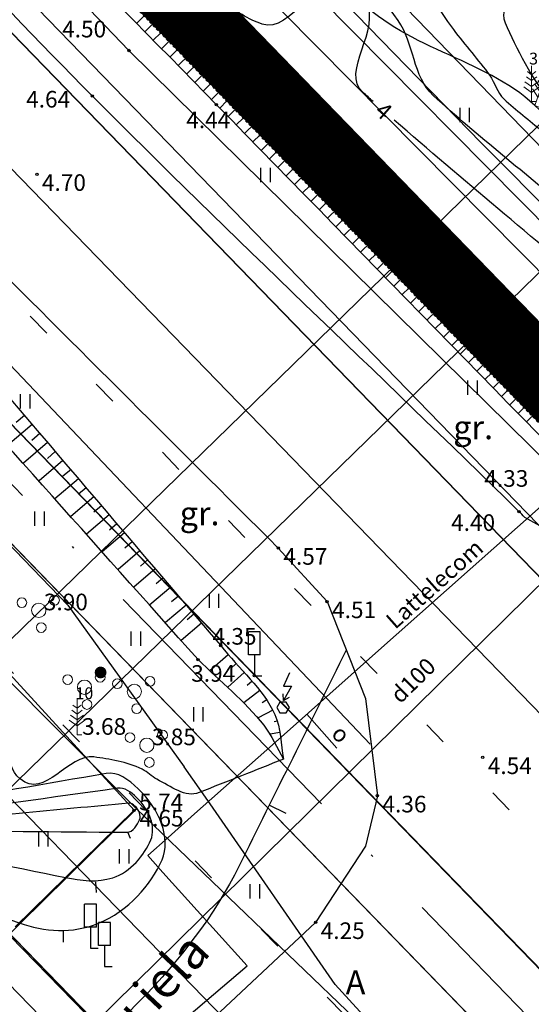
# Model space of a CAD drawing. Units: metres. Extents: x 519977 to 521018, y 314985 to 316015.
# Drawn here: x 520177 to 520199, y 315036 to 315078 of the extents above; entities that cross this region are included whole.
import ezdxf
from ezdxf.enums import TextEntityAlignment as Align

# ---------------------------------------------------------------- set-up
doc = ezdxf.new("R2010")
doc.units = ezdxf.units.M
doc.header["$MEASUREMENT"] = 0
for name, pattern in [('ACAD_ISO10W100', [18, 12, -3, 0, -3]), ('HIDDEN', [0.375, 0.25, -0.125]), ('ZIME922_926', [4, 1, -3])]:
    doc.linetypes.add(name, pattern=pattern)
for name, color, linetype in [('24', 7, 'CONTINUOUS'), ('augstumi', 7, 'CONTINUOUS'), ('celazim', 7, 'CONTINUOUS'), ('celi', 7, 'CONTINUOUS'), ('elektro_virsz', 7, 'CONTINUOUS'), ('Hac', 134, 'CONTINUOUS'), ('ielu_nos', 7, 'CONTINUOUS'), ('kom_viet_virsz', 7, 'CONTINUOUS'), ('nogazes', 7, 'CONTINUOUS'), ('reljefs', 7, 'CONTINUOUS'), ('SHOULDER', 7, 'NOG01'), ('stabi', 7, 'CONTINUOUS'), ('tel_kab', 7, 'CONTINUOUS'), ('tel_kan', 7, 'CONTINUOUS'), ('ter_kontur', 7, 'CONTINUOUS'), ('ter_simb', 7, 'CONTINUOUS'), ('Tilti', 1, 'CONTINUOUS'), ('uv', 7, 'CONTINUOUS'), ('zogi', 7, 'CONTINUOUS')]:
    doc.layers.add(name, color=color, linetype=linetype)
for name, color, linetype, lineweight in [('Ass', 1, 'ACAD_ISO10W100', 30), ('EOP', 7, 'CONTINUOUS', 13), ('EOP_josla', 7, 'ZIME922_926', 13), ('koki', 7, 'CONTINUOUS', 13), ('prettroksnu siena', 1, 'CONTINUOUS', 13), ('ROW', 5, 'HIDDEN', 13)]:
    doc.layers.add(name, color=color, linetype=linetype, lineweight=lineweight)
doc.styles.add('Style-CHAR_FAST_FONT', font='CHAR_FAST_FONT.shx')
doc.styles.add('Style-font001', font='font001.shx')
doc.styles.add('Style-font002', font='font002.shx')
doc.styles.add('Style-Romlatsw', font='Romlatsw.shx')
doc.linetypes.add('NOG01', pattern='A,0,["*",Style-CHAR_FAST_FONT,S=0.5,R=0,X=0,Y=0.5],0.5,["*",Style-CHAR_FAST_FONT,S=0.25,R=0,X=0,Y=0.25],0.5', length=1)

# ---------------------------------------------------------------- blocks, each defined once
blk = doc.blocks.new('MST')
at = {"layer": 'stabi'}
h = blk.add_hatch(color=256, dxfattribs=at)
edge = h.paths.add_edge_path()
edge.add_arc((0, 0), 0.25, 0, 360)
blk = doc.blocks.new('CZIME_2')
at = {"layer": 'celazim'}
for p, q in [((0.246, 1.847), (-0.254, 1.847)), ((-0.254, 0.878), (-0.254, 1.847)), ((0.246, 0.878), (0.246, 1.847)), ((0.246, 0.878), (-0.254, 0.878)), ((0, 0.878), (0, 0)), ((0, 0), (0.315, 0))]:
    blk.add_line(p, q, dxfattribs=at)
blk = doc.blocks.new('PKT_15')
at = {"layer": 'augstumi'}
blk.add_circle((0, 0), 0.05, dxfattribs=at)
blk = doc.blocks.new('PRIEDE')
at = {"layer": 'koki', "linetype": 'Continuous'}
for p, q in [((0, 1.124), (-0.176, 1.252)), ((0, 1.5), (0, 0)), ((0, 1.124), (0.174, 1.252)), ((0, 0.874), (-0.216, 1.032)), ((0, 0.874), (0.216, 1.032)), ((0, 0.374), (-0.332, 0.618)), ((0, 0.624), (-0.278, 0.828)), ((0, 0.624), (0.278, 0.828)), ((0, 0.374), (0.334, 0.618)), ((0, 0), (0.2, 0))]:
    blk.add_line(p, q, dxfattribs=at)
blk = doc.blocks.new('KRUMS')
at = {"layer": 'koki', "linetype": 'Continuous'}
for centre, radius in [((-0.714, 0.324), 0.204), ((0.661, 0.425), 0.207), ((0, 0), 0.301), ((0.103, -0.727), 0.205)]:
    blk.add_circle(centre, radius, dxfattribs=at)
blk = doc.blocks.new('CZIME')
at = {"layer": 'celazim'}
for p, q in [((0.246, 1.847), (-0.254, 1.847)), ((-0.254, 0.878), (-0.254, 1.847)), ((0.246, 0.878), (0.246, 1.847)), ((0.246, 0.878), (-0.254, 0.878)), ((0, 0.878), (0, 0)), ((0, 0), (0.315, 0))]:
    blk.add_line(p, q, dxfattribs=at)

msp = doc.modelspace()

# ---------------------------------------------------------------- linework, layer by layer
at = {"layer": '24'}
for p, q in [((520212.84, 315058.09), (520102.81, 315171.6)), ((520057.026, 315169.484), (520181.941, 315044.507)), ((520181.941, 315044.507), (520135.367, 314998.742)), ((520196.27, 315030.75), (520181.941, 315044.507))]:
    msp.add_line(p, q, dxfattribs=at)
at = {"layer": 'Ass'}
msp.add_line((519979.631, 315261.093), (520245.718, 314987.064), dxfattribs=at)
at = {"layer": 'celi'}
for p, q in [((520189.97, 315053.236), (520187.916, 315055.487)), ((520189.49, 315039.717), (520184.731, 315035.267))]:
    msp.add_line(p, q, dxfattribs=at)
at = {"layer": 'celi', "flags": 128}
for points in [[(520204.236, 315054.186), (520181.615, 315076.454), (520168.331, 315090.296), (520151.958, 315106.56), (520137.479, 315121.899), (520119.639, 315140.114), (520103.858, 315156.004)], [(520191.785, 315047.231), (520172.647, 315067.372), (520142.693, 315098.829), (520127.78, 315113.749), (520111.443, 315131.177), (520093.546, 315149.524)], [(520189.97, 315053.236), (520191.598, 315049.144), (520192.095, 315045.051)], [(520192.095, 315045.051), (520191.598, 315042.935), (520189.49, 315039.717)]]:
    msp.add_lwpolyline(points, dxfattribs=at)
at = {"layer": 'celi'}
msp.add_arc((520212.112, 315080.152), 27.134, 239.4021, 296.8012, dxfattribs=at)
for points, knots in [([(520198.3, 315056.796), (520198.222, 315056.873), (520198.143, 315056.95), (520198.065, 315057.027), (520192.091, 315062.888), (520185.974, 315068.604), (520180.073, 315074.54), (520175.511, 315079.129), (520171.168, 315083.928), (520166.685, 315088.593), (520161.372, 315094.122), (520156.079, 315099.67), (520150.734, 315105.168), (520145.812, 315110.231), (520140.881, 315115.287), (520135.952, 315120.343), (520130.102, 315126.343), (520124.2, 315132.292), (520118.393, 315138.334), (520113.142, 315143.797), (520107.892, 315149.259), (520102.641, 315154.722)], [0, 0, 0, 0, 0.002406, 0.002406, 0.002406, 0.185804, 0.185804, 0.185804, 0.327576, 0.327576, 0.327576, 0.495601, 0.495601, 0.495601, 0.65034, 0.65034, 0.65034, 0.833967, 0.833967, 0.833967, 1, 1, 1, 1]), ([(520187.916, 315055.487), (520183.45, 315059.941), (520178.983, 315064.394), (520174.517, 315068.848), (520172.295, 315071.064), (520170.125, 315073.332), (520167.949, 315075.593), (520160.21, 315083.636), (520152.599, 315091.802), (520144.819, 315099.806), (520139.713, 315105.059), (520134.605, 315110.311), (520129.497, 315115.562), (520123.947, 315121.266), (520118.404, 315126.977), (520112.848, 315132.675), (520107.235, 315138.431), (520101.623, 315144.188), (520096.01, 315149.944)], [0, 0, 0, 0, 0.143574, 0.143574, 0.143574, 0.215007, 0.215007, 0.215007, 0.469079, 0.469079, 0.469079, 0.635836, 0.635836, 0.635836, 0.816994, 0.816994, 0.816994, 1, 1, 1, 1])]:
    msp.add_open_spline(points, degree=3, knots=knots, dxfattribs=at)
at = {"layer": 'elektro_virsz'}
msp.add_line((520150.745, 315065.59), (520190.791, 315024.626), dxfattribs=at)
at = {"layer": 'EOP', "ltscale": 0.05}
for p, q in [((519979.631, 315263.605), (520248.157, 314987.064)), ((519979.631, 315258.581), (520243.279, 314987.064)), ((519979.631, 315242.073), (520227.249, 314987.064))]:
    msp.add_line(p, q, dxfattribs=at)
at = {"layer": 'EOP', "ltscale": 0.05, "flags": 128}
for points in [[(519979.631, 315280.113), (520264.187, 314987.064)], [(520258.615, 314987.064), (519979.631, 315274.375)], [(520232.828, 314987.064), (519979.631, 315247.819)]]:
    msp.add_lwpolyline(points, dxfattribs=at)
at = {"layer": 'EOP_josla', "flags": 128}
for points in [[(520253.388, 314987.064), (519979.631, 315268.992)], [(520238.048, 314987.064), (519979.631, 315253.194)]]:
    msp.add_lwpolyline(points, dxfattribs=at)
at = {"layer": 'Hac', "lineweight": 0, "flags": 128}
msp.add_lwpolyline([(519979.631, 315263.613), (520248.165, 314987.064), (520264.194, 314987.064), (519979.631, 315280.121)], close=True, dxfattribs=at)
at = {"layer": 'Hac', "flags": 128}
msp.add_lwpolyline([(519979.631, 315263.613), (519979.631, 315258.589), (520243.286, 314987.064), (520248.165, 314987.064)], close=True, dxfattribs=at)
at = {"layer": 'Hac', "color": 253, "ltscale": 0.2, "flags": 128}
for points in [[(520243.279, 314987.064), (519979.631, 315258.581)], [(519979.631, 315242.073), (520227.249, 314987.064)]]:
    msp.add_lwpolyline(points, dxfattribs=at)
at = {"layer": 'kom_viet_virsz'}
msp.add_line((520188.141, 315049.071), (520188.382, 315049.21), dxfattribs=at)
at = {"layer": 'kom_viet_virsz', "flags": 128}
msp.add_lwpolyline([(520188.39, 315050.233), (520188.141, 315049.67), (520188.477, 315049.67), (520188.141, 315049.071), (520188.119, 315049.341)], dxfattribs=at)
msp.add_lwpolyline([(520187.985, 315048.541), (520188.251, 315048.541), (520188.384, 315048.771), (520188.251, 315049.002), (520187.985, 315049.002), (520187.852, 315048.771)], close=True, dxfattribs=at)
at = {"layer": 'nogazes'}
for p, q in [((520182.292, 315077.242), (520183.264, 315078.199)), ((520181.941, 315077.598), (520182.263, 315077.915)), ((520182.994, 315076.529), (520183.95, 315077.47)), ((520182.643, 315076.885), (520182.96, 315077.197)), ((520183.695, 315075.816), (520184.637, 315076.742)), ((520183.345, 315076.173), (520183.656, 315076.479)), ((520184.046, 315075.459), (520184.36, 315075.768)), ((520184.396, 315075.102), (520185.326, 315076.015)), ((520185.096, 315074.388), (520186.017, 315075.29)), ((520184.746, 315074.745), (520185.056, 315075.049)), ((520185.795, 315073.673), (520186.708, 315074.566)), ((520185.445, 315074.031), (520185.752, 315074.331)), ((520186.494, 315072.958), (520187.401, 315073.846)), ((520186.144, 315073.316), (520186.449, 315073.614)), ((520186.844, 315072.601), (520187.146, 315072.897)), ((520187.193, 315072.243), (520188.096, 315073.126)), ((520187.892, 315071.528), (520188.792, 315072.408)), ((520187.543, 315071.886), (520187.844, 315072.18)), ((520188.592, 315070.814), (520189.489, 315071.692)), ((520188.242, 315071.171), (520188.542, 315071.464)), ((520188.941, 315070.456), (520189.24, 315070.749)), ((520189.291, 315070.099), (520190.188, 315070.976)), ((520189.64, 315069.741), (520189.939, 315070.034)), ((520189.99, 315069.384), (520190.887, 315070.261)), ((520190.689, 315068.669), (520191.587, 315069.547)), ((520190.34, 315069.026), (520190.639, 315069.319)), ((520191.388, 315067.954), (520192.287, 315068.833)), ((520191.039, 315068.311), (520191.338, 315068.604)), ((520191.738, 315067.596), (520192.038, 315067.889)), ((520192.088, 315067.239), (520192.988, 315068.119)), ((520192.787, 315066.524), (520193.688, 315067.405)), ((520192.437, 315066.882), (520192.737, 315067.175)), ((520193.486, 315065.809), (520194.388, 315066.691)), ((520193.136, 315066.167), (520193.437, 315066.46)), ((520193.836, 315065.452), (520194.136, 315065.746)), ((520194.185, 315065.094), (520195.088, 315065.977)), ((520194.535, 315064.737), (520194.836, 315065.031)), ((520194.884, 315064.379), (520195.787, 315065.262)), ((520195.584, 315063.664), (520196.485, 315064.546)), ((520195.234, 315064.022), (520195.535, 315064.316)), ((520196.283, 315062.949), (520197.182, 315063.829)), ((520195.933, 315063.307), (520196.234, 315063.601)), ((520196.632, 315062.592), (520196.932, 315062.885)), ((520196.982, 315062.234), (520197.878, 315063.111)), ((520197.332, 315061.877), (520197.63, 315062.169)), ((520197.681, 315061.52), (520198.572, 315062.391)), ((520198.38, 315060.805), (520199.265, 315061.67)), ((520198.031, 315061.162), (520198.328, 315061.453)), ((520177.212, 315061.074), (520176.866, 315060.779)), ((520177.537, 315060.694), (520176.499, 315059.808)), ((520178.186, 315059.933), (520177.165, 315059.062)), ((520177.861, 315060.314), (520177.521, 315060.023)), ((520178.511, 315059.553), (520178.176, 315059.267)), ((520178.835, 315059.173), (520177.831, 315058.316)), ((520179.16, 315058.792), (520178.831, 315058.512)), ((520179.484, 315058.412), (520178.497, 315057.57)), ((520179.809, 315058.032), (520179.485, 315057.756)), ((520180.134, 315057.651), (520179.163, 315056.823)), ((520180.458, 315057.271), (520180.14, 315057)), ((520180.783, 315056.891), (520179.829, 315056.077)), ((520181.107, 315056.511), (520180.795, 315056.244)), ((520181.432, 315056.13), (520180.495, 315055.331)), ((520182.081, 315055.37), (520181.161, 315054.585)), ((520181.756, 315055.75), (520181.45, 315055.488)), ((520182.406, 315054.989), (520182.105, 315054.732)), ((520182.73, 315054.609), (520181.827, 315053.838)), ((520183.055, 315054.229), (520182.76, 315053.977)), ((520183.379, 315053.848), (520182.493, 315053.092)), ((520183.704, 315053.468), (520183.414, 315053.221)), ((520184.029, 315053.088), (520183.159, 315052.346)), ((520184.353, 315052.707), (520184.069, 315052.465)), ((520184.678, 315052.327), (520183.825, 315051.6)), ((520185.808, 315050.993), (520185.027, 315050.315)), ((520186.141, 315050.621), (520185.911, 315050.412)), ((520186.478, 315050.252), (520185.79, 315049.624)), ((520186.811, 315049.879), (520186.6, 315049.695)), ((520187.131, 315049.494), (520186.469, 315048.974)), ((520187.426, 315049.091), (520187.231, 315048.961)), ((520187.682, 315048.662), (520187.06, 315048.336)), ((520187.876, 315048.202), (520187.742, 315048.161)), ((520187.984, 315047.714), (520187.566, 315047.648))]:
    msp.add_line(p, q, dxfattribs=at)
for points, knots in [([(520070.91, 315171.004), (520072.933, 315169.266), (520074.956, 315167.529), (520076.979, 315165.791), (520082.846, 315160.752), (520087.683, 315154.626), (520092.974, 315148.984), (520097.479, 315144.18), (520101.903, 315139.302), (520106.45, 315134.538), (520112.269, 315128.441), (520118.495, 315122.744), (520124.354, 315116.687), (520130.281, 315110.56), (520136.136, 315104.363), (520142.067, 315098.241), (520147.502, 315092.631), (520152.981, 315087.063), (520158.423, 315081.459), (520163.211, 315076.528), (520168.133, 315071.712), (520172.594, 315066.485), (520176.892, 315061.449), (520181.19, 315056.414), (520185.488, 315051.378)], [0, 0, 0, 0, 0.048276, 0.048276, 0.048276, 0.188275, 0.188275, 0.188275, 0.307483, 0.307483, 0.307483, 0.46004, 0.46004, 0.46004, 0.614352, 0.614352, 0.614352, 0.755754, 0.755754, 0.755754, 0.880155, 0.880155, 0.880155, 1, 1, 1, 1]), ([(520184.532, 315050.793), (520180.157, 315055.695), (520175.781, 315060.598), (520171.406, 315065.5), (520166.778, 315070.685), (520162.105, 315075.83), (520157.245, 315080.802), (520151.862, 315086.309), (520146.104, 315091.43), (520140.644, 315096.856), (520134.553, 315102.908), (520128.464, 315108.962), (520122.462, 315115.105), (520116.599, 315121.106), (520110.753, 315127.121), (520105.068, 315133.289), (520100.626, 315138.109), (520096.197, 315142.942), (520091.763, 315147.77), (520086.643, 315153.345), (520082.254, 315159.686), (520076.427, 315164.517), (520074.32, 315166.264), (520072.213, 315168.01), (520070.106, 315169.757)], [0, 0, 0, 0, 0.119352, 0.119352, 0.119352, 0.245585, 0.245585, 0.245585, 0.385409, 0.385409, 0.385409, 0.541379, 0.541379, 0.541379, 0.693735, 0.693735, 0.693735, 0.8128, 0.8128, 0.8128, 0.950289, 0.950289, 0.950289, 1, 1, 1, 1]), ([(520119.285, 315144.538), (520126.409, 315137.121), (520133.533, 315129.703), (520140.657, 315122.286), (520145.032, 315117.731), (520149.356, 315113.127), (520153.725, 315108.566), (520159.395, 315102.648), (520165.42, 315097.077), (520171.101, 315091.17), (520176.251, 315085.815), (520181.235, 315080.303), (520186.37, 315074.934), (520191.685, 315069.376), (520197.178, 315063.987), (520202.411, 315058.351), (520203.896, 315056.752), (520205.38, 315055.153), (520206.865, 315053.554)], [0, 0, 0, 0, 0.244297, 0.244297, 0.244297, 0.394325, 0.394325, 0.394325, 0.58901, 0.58901, 0.58901, 0.765487, 0.765487, 0.765487, 0.948171, 0.948171, 0.948171, 1, 1, 1, 1]), ([(520205.023, 315054.013), (520198.451, 315060.733), (520191.879, 315067.452), (520185.307, 315074.172), (520180.059, 315079.538), (520174.745, 315084.838), (520169.488, 315090.194), (520159.393, 315100.48), (520149.365, 315110.831), (520139.259, 315121.106), (520132.069, 315128.416), (520124.879, 315135.726), (520117.689, 315143.036)], [0, 0, 0, 0, 0.226107, 0.226107, 0.226107, 0.40665, 0.40665, 0.40665, 0.753344, 0.753344, 0.753344, 1, 1, 1, 1]), ([(520185.488, 315051.378), (520186.25, 315050.41), (520187.277, 315049.563), (520187.774, 315048.474), (520188.032, 315047.911), (520188.015, 315047.223), (520188.135, 315046.597)], [0, 0, 0, 0, 0.65911, 0.65911, 0.65911, 1, 1, 1, 1]), ([(520184.532, 315050.793), (520185.455, 315049.87), (520186.51, 315049.048), (520187.301, 315048.023), (520187.635, 315047.591), (520187.857, 315047.072), (520188.135, 315046.597)], [0, 0, 0, 0, 0.703316, 0.703316, 0.703316, 1, 1, 1, 1])]:
    msp.add_open_spline(points, degree=3, knots=knots, dxfattribs=at)
at = {"layer": 'prettroksnu siena', "ltscale": 0.05, "const_width": 3, "flags": 128}
msp.add_lwpolyline([(520039.218, 315227.36), (520272.55, 314987.064)], dxfattribs=at)
at = {"layer": 'reljefs'}
for p, q in [((520188.252, 315044.298), (520187.536, 315044.654)), ((520181.688, 315043.249), (520181.566, 315043.524)), ((520180.255, 315040.975), (520180.218, 315041.426)), ((520178.861, 315038.885), (520178.852, 315039.378))]:
    msp.add_line(p, q, dxfattribs=at)
for points, knots in [([(520237.093, 315061.563), (520235.645, 315061.912), (520234.183, 315062.219), (520232.726, 315062.516), (520232.683, 315062.525), (520232.636, 315062.524), (520232.594, 315062.509), (520232.405, 315062.441), (520232.234, 315062.347), (520232.06, 315062.26), (520229.404, 315060.932), (520226.95, 315058.339), (520224.225, 315057.859), (520222.826, 315057.612), (520221.368, 315058.988), (520219.876, 315059.401), (520219.768, 315059.431), (520219.66, 315059.484), (520219.551, 315059.479), (520219.31, 315059.468), (520219.069, 315059.383), (520218.828, 315059.327), (520216.758, 315058.845), (520214.736, 315057.969), (520212.703, 315057.643), (520211.586, 315057.464), (520210.557, 315058.453), (520209.655, 315059.342), (520209.27, 315059.722), (520209.189, 315060.246), (520208.822, 315060.579), (520208.574, 315060.804), (520208.322, 315061.026), (520208.059, 315061.235), (520207.89, 315061.37), (520207.705, 315061.484), (520207.546, 315061.631), (520207.108, 315062.036), (520206.681, 315062.451), (520206.249, 315062.863), (520205.266, 315063.8), (520204.245, 315064.671), (520203.319, 315065.694), (520203.161, 315065.869), (520203.137, 315066.121), (520203.055, 315066.338), (520203.046, 315066.362), (520203.04, 315066.388), (520203.029, 315066.412), (520202.64, 315067.307), (520201.982, 315068.061), (520201.267, 315068.717), (520200.95, 315069.007), (520200.63, 315069.289), (520200.308, 315069.571), (520198.383, 315071.261), (520196.35, 315072.825), (520194.452, 315074.556), (520193.589, 315075.343), (520193.644, 315076.773), (520192.967, 315077.723), (520192.038, 315079.026), (520191.095, 315080.345), (520189.866, 315081.383), (520189.513, 315081.681), (520189.134, 315081.938), (520188.78, 315082.231), (520187.152, 315083.577), (520185.382, 315084.781), (520184.01, 315086.399), (520183.116, 315087.453), (520182.361, 315088.602), (520181.514, 315089.685), (520179.318, 315092.492), (520177.173, 315095.339), (520174.881, 315098.074), (520174.224, 315098.857), (520173.519, 315099.596), (520172.807, 315100.328), (520171.412, 315101.762), (520169.999, 315103.179), (520168.606, 315104.614), (520165.688, 315107.62), (520162.775, 315110.63), (520159.904, 315113.683), (520159.408, 315114.21), (520158.936, 315114.758), (520158.462, 315115.305), (520157.189, 315116.775), (520155.998, 315118.313), (520154.72, 315119.779), (520154.393, 315120.154), (520154.059, 315120.522), (520153.706, 315120.872), (520151.614, 315122.949), (520149.513, 315125.015), (520147.405, 315127.076), (520144.095, 315130.312), (520140.78, 315133.542), (520137.462, 315136.77), (520137.055, 315137.166), (520136.658, 315137.572), (520136.221, 315137.934), (520135.931, 315138.174), (520135.629, 315138.397), (520135.334, 315138.629), (520131.16, 315141.91), (520126.964, 315145.083), (520122.883, 315148.556), (520120.12, 315150.907), (520119.495, 315154.904), (520118.239, 315158.284), (520117.997, 315158.936), (520117.918, 315159.637), (520117.627, 315160.272), (520117.173, 315161.263), (520116.567, 315162.161), (520115.893, 315163.016), (520115.305, 315163.762), (520114.629, 315164.411), (520114.028, 315165.147), (520113.24, 315166.112), (520112.553, 315167.084), (520111.941, 315168.22), (520111.502, 315169.035), (520111.399, 315170.008), (520111.566, 315170.857), (520111.731, 315171.698), (520112.103, 315172.519), (520112.532, 315173.31), (520112.673, 315173.57), (520112.912, 315173.744), (520113.048, 315174.008), (520113.233, 315174.367), (520113.398, 315174.819), (520113.228, 315175.173), (520113.034, 315175.576), (520112.84, 315175.98), (520112.646, 315176.383)], [0, 0, 0, 0, 0.024014, 0.024014, 0.024014, 0.024724, 0.024724, 0.024724, 0.027889, 0.027889, 0.027889, 0.076166, 0.076166, 0.076166, 0.100955, 0.100955, 0.100955, 0.10275, 0.10275, 0.10275, 0.106719, 0.106719, 0.106719, 0.140845, 0.140845, 0.140845, 0.159591, 0.159591, 0.159591, 0.167603, 0.167603, 0.167603, 0.173009, 0.173009, 0.173009, 0.17649, 0.17649, 0.17649, 0.1861, 0.1861, 0.1861, 0.207988, 0.207988, 0.207988, 0.211727, 0.211727, 0.211727, 0.212148, 0.212148, 0.212148, 0.227735, 0.227735, 0.227735, 0.234633, 0.234633, 0.234633, 0.275947, 0.275947, 0.275947, 0.294739, 0.294739, 0.294739, 0.320509, 0.320509, 0.320509, 0.327911, 0.327911, 0.327911, 0.361941, 0.361941, 0.361941, 0.384109, 0.384109, 0.384109, 0.441562, 0.441562, 0.441562, 0.458017, 0.458017, 0.458017, 0.490258, 0.490258, 0.490258, 0.557779, 0.557779, 0.557779, 0.569438, 0.569438, 0.569438, 0.600772, 0.600772, 0.600772, 0.608782, 0.608782, 0.608782, 0.656286, 0.656286, 0.656286, 0.730887, 0.730887, 0.730887, 0.740027, 0.740027, 0.740027, 0.746081, 0.746081, 0.746081, 0.831627, 0.831627, 0.831627, 0.889537, 0.889537, 0.889537, 0.900712, 0.900712, 0.900712, 0.91815, 0.91815, 0.91815, 0.933363, 0.933363, 0.933363, 0.953319, 0.953319, 0.953319, 0.967628, 0.967628, 0.967628, 0.981791, 0.981791, 0.981791, 0.986454, 0.986454, 0.986454, 0.992787, 0.992787, 0.992787, 1, 1, 1, 1]), ([(520115.017, 315173.833), (520115.059, 315173.725), (520115.101, 315173.616), (520115.143, 315173.508), (520115.371, 315172.92), (520114.615, 315172.375), (520114.291, 315171.82), (520114.285, 315171.81), (520114.278, 315171.801), (520114.272, 315171.79), (520114.256, 315171.76), (520114.248, 315171.727), (520114.246, 315171.695), (520114.166, 315170.513), (520114.37, 315169.284), (520114.844, 315168.11), (520114.949, 315167.849), (520115.07, 315167.62), (520115.231, 315167.401), (520115.365, 315167.218), (520115.531, 315167.068), (520115.665, 315166.887), (520116.916, 315165.188), (520118.1, 315163.451), (520118.959, 315161.519), (520119.491, 315160.322), (520119.61, 315159.002), (520120.048, 315157.772), (520121.057, 315154.936), (520121.578, 315151.668), (520123.816, 315149.599), (520127.282, 315146.393), (520130.923, 315143.61), (520134.537, 315140.686), (520135.231, 315140.124), (520135.946, 315139.588), (520136.623, 315139.006), (520137.637, 315138.134), (520138.601, 315137.208), (520139.571, 315136.289), (520142.464, 315133.548), (520145.354, 315130.806), (520148.224, 315128.042), (520150.013, 315126.319), (520151.784, 315124.581), (520153.545, 315122.829), (520154.44, 315121.939), (520155.319, 315121.034), (520156.175, 315120.106), (520157.237, 315118.955), (520158.258, 315117.766), (520159.316, 315116.612), (520160.528, 315115.289), (520161.741, 315113.967), (520162.976, 315112.665), (520165.22, 315110.298), (520167.525, 315107.988), (520169.779, 315105.631), (520170.866, 315104.495), (520171.931, 315103.337), (520173.012, 315102.195), (520175.664, 315099.394), (520178.392, 315096.668), (520181.197, 315094.018), (520183.278, 315092.052), (520185.722, 315090.555), (520187.963, 315088.736), (520190.286, 315086.85), (520192.466, 315084.956), (520194.37, 315082.561), (520194.919, 315081.87), (520193.217, 315080.86), (520193.602, 315080.112), (520194.09, 315079.165), (520194.64, 315078.22), (520195.3, 315077.339), (520195.802, 315076.67), (520196.346, 315076.062), (520196.832, 315075.402), (520197.059, 315075.094), (520197.145, 315074.68), (520197.426, 315074.416), (520197.942, 315073.932), (520198.509, 315073.513), (520199.04, 315073.05), (520199.605, 315072.557), (520200.166, 315072.063), (520200.724, 315071.557), (520201.989, 315070.41), (520203.365, 315069.16), (520203.823, 315067.503), (520203.837, 315067.453), (520203.84, 315067.401), (520203.85, 315067.35), (520203.868, 315067.26), (520203.852, 315067.158), (520203.909, 315067.08), (520204.223, 315066.653), (520204.615, 315066.356), (520204.973, 315065.999), (520205.903, 315065.071), (520206.816, 315064.13), (520207.767, 315063.222), (520208.094, 315062.91), (520208.475, 315062.662), (520208.837, 315062.393), (520209.447, 315061.94), (520210.107, 315061.552), (520210.717, 315061.102), (520210.979, 315060.908), (520211.126, 315060.608), (520211.385, 315060.384), (520211.952, 315059.894), (520212.563, 315059.259), (520213.261, 315059.338), (520214.613, 315059.49), (520215.966, 315059.948), (520217.334, 315060.198), (520218.169, 315060.351), (520219.006, 315060.59), (520219.84, 315060.622), (520220.212, 315060.636), (520220.582, 315060.488), (520220.953, 315060.408), (520221.828, 315060.218), (520222.703, 315059.534), (520223.537, 315059.717), (520225.392, 315060.123), (520227.133, 315061.402), (520228.949, 315062.181), (520230.159, 315062.7), (520231.336, 315063.239), (520232.609, 315063.698), (520232.869, 315063.792), (520233.15, 315063.789), (520233.416, 315063.759), (520235.46, 315063.533), (520237.472, 315062.858), (520239.537, 315062.711)], [0, 0, 0, 0, 0.001903, 0.001903, 0.001903, 0.012228, 0.012228, 0.012228, 0.012422, 0.012422, 0.012422, 0.01296, 0.01296, 0.01296, 0.032805, 0.032805, 0.032805, 0.037216, 0.037216, 0.037216, 0.040889, 0.040889, 0.040889, 0.075278, 0.075278, 0.075278, 0.096585, 0.096585, 0.096585, 0.145726, 0.145726, 0.145726, 0.221854, 0.221854, 0.221854, 0.236479, 0.236479, 0.236479, 0.25837, 0.25837, 0.25837, 0.32364, 0.32364, 0.32364, 0.364314, 0.364314, 0.364314, 0.384985, 0.384985, 0.384985, 0.410639, 0.410639, 0.410639, 0.44003, 0.44003, 0.44003, 0.493463, 0.493463, 0.493463, 0.519224, 0.519224, 0.519224, 0.582398, 0.582398, 0.582398, 0.629267, 0.629267, 0.629267, 0.677854, 0.677854, 0.677854, 0.691869, 0.691869, 0.691869, 0.709623, 0.709623, 0.709623, 0.723108, 0.723108, 0.723108, 0.729393, 0.729393, 0.729393, 0.740939, 0.740939, 0.740939, 0.753228, 0.753228, 0.753228, 0.78109, 0.78109, 0.78109, 0.781939, 0.781939, 0.781939, 0.783448, 0.783448, 0.783448, 0.79173, 0.79173, 0.79173, 0.81324, 0.81324, 0.81324, 0.820631, 0.820631, 0.820631, 0.833083, 0.833083, 0.833083, 0.838438, 0.838438, 0.838438, 0.850166, 0.850166, 0.850166, 0.872897, 0.872897, 0.872897, 0.886775, 0.886775, 0.886775, 0.892963, 0.892963, 0.892963, 0.907568, 0.907568, 0.907568, 0.940038, 0.940038, 0.940038, 0.961671, 0.961671, 0.961671, 0.966091, 0.966091, 0.966091, 1, 1, 1, 1]), ([(520118.658, 315169.596), (520118.931, 315168.501), (520119.203, 315167.407), (520119.476, 315166.312), (520119.754, 315165.194), (520120.247, 315164.137), (520120.578, 315163.036), (520121.142, 315161.161), (520121.295, 315159.183), (520121.796, 315157.277), (520122.415, 315154.925), (520122.979, 315152.359), (520124.748, 315150.641), (520127.64, 315147.832), (520130.665, 315145.384), (520133.702, 315142.844), (520134.808, 315141.919), (520135.939, 315141.027), (520137.024, 315140.078), (520138.628, 315138.674), (520140.199, 315137.233), (520141.767, 315135.788), (520144.205, 315133.541), (520146.645, 315131.298), (520149.043, 315129.009), (520150.506, 315127.613), (520151.946, 315126.194), (520153.384, 315124.772), (520154.832, 315123.341), (520156.286, 315121.916), (520157.696, 315120.447), (520158.515, 315119.593), (520159.32, 315118.725), (520160.136, 315117.868), (520162.12, 315115.786), (520164.105, 315113.706), (520166.096, 315111.631), (520167.702, 315109.958), (520169.337, 315108.311), (520170.952, 315106.647), (520171.725, 315105.85), (520172.469, 315105.026), (520173.235, 315104.221), (520174.902, 315102.47), (520176.765, 315100.908), (520178.581, 315099.326), (520185.265, 315093.506), (520194.298, 315091.565), (520201.656, 315085.947), (520202.964, 315084.948), (520203.556, 315082.816), (520203.786, 315081.709), (520204.151, 315079.955), (520196.61, 315079.55), (520197.481, 315077.615), (520197.938, 315076.6), (520198.596, 315075.192), (520199.496, 315074.225), (520200.006, 315073.677), (520200.54, 315073.161), (520201.034, 315072.604), (520202.077, 315071.43), (520203.135, 315070.267), (520204.148, 315069.066), (520204.446, 315068.713), (520204.739, 315068.356), (520205.033, 315068), (520205.09, 315067.931), (520205.145, 315067.861), (520205.201, 315067.792), (520206.064, 315066.735), (520206.991, 315065.743), (520207.986, 315064.797), (520208.485, 315064.323), (520209.049, 315063.935), (520209.616, 315063.552), (520210.642, 315062.859), (520211.8, 315062.377), (520212.818, 315061.683), (520212.926, 315061.609), (520213.009, 315061.507), (520213.115, 315061.425), (520213.333, 315061.258), (520213.554, 315061.013), (520213.82, 315061.032), (520214.388, 315061.072), (520214.958, 315061.186), (520215.528, 315061.252), (520217.062, 315061.428), (520218.59, 315061.865), (520220.13, 315061.763), (520220.836, 315061.716), (520221.541, 315061.665), (520222.247, 315061.616), (520222.448, 315061.602), (520222.648, 315061.585), (520222.849, 315061.574), (520223.367, 315061.547), (520223.836, 315061.899), (520224.328, 315062.065), (520227.097, 315062.998), (520229.801, 315063.965), (520232.624, 315064.887), (520233.111, 315065.046), (520233.628, 315065.073), (520234.128, 315065.041), (520235.721, 315064.939), (520237.303, 315064.493), (520238.906, 315064.411), (520240.1, 315064.35), (520241.297, 315064.279), (520242.494, 315064.263)], [0, 0, 0, 0, 0.01817, 0.01817, 0.01817, 0.036726, 0.036726, 0.036726, 0.068329, 0.068329, 0.068329, 0.107322, 0.107322, 0.107322, 0.171065, 0.171065, 0.171065, 0.194273, 0.194273, 0.194273, 0.228608, 0.228608, 0.228608, 0.281998, 0.281998, 0.281998, 0.314565, 0.314565, 0.314565, 0.347353, 0.347353, 0.347353, 0.366414, 0.366414, 0.366414, 0.412729, 0.412729, 0.412729, 0.450088, 0.450088, 0.450088, 0.467973, 0.467973, 0.467973, 0.506888, 0.506888, 0.506888, 0.65009, 0.65009, 0.65009, 0.675554, 0.675554, 0.675554, 0.715914, 0.715914, 0.715914, 0.737087, 0.737087, 0.737087, 0.749083, 0.749083, 0.749083, 0.774388, 0.774388, 0.774388, 0.781826, 0.781826, 0.781826, 0.783261, 0.783261, 0.783261, 0.805218, 0.805218, 0.805218, 0.81623, 0.81623, 0.81623, 0.836135, 0.836135, 0.836135, 0.838247, 0.838247, 0.838247, 0.842581, 0.842581, 0.842581, 0.851826, 0.851826, 0.851826, 0.876685, 0.876685, 0.876685, 0.888078, 0.888078, 0.888078, 0.891318, 0.891318, 0.891318, 0.899684, 0.899684, 0.899684, 0.94673, 0.94673, 0.94673, 0.954847, 0.954847, 0.954847, 0.980721, 0.980721, 0.980721, 1, 1, 1, 1]), ([(520191.921, 315074.299), (520191.773, 315074.431), (520191.625, 315074.563), (520191.478, 315074.695), (520190.525, 315075.552), (520192.287, 315077.335), (520191.61, 315078.538), (520191.425, 315078.866), (520191.201, 315079.135), (520190.892, 315079.301), (520189.698, 315079.943), (520188.423, 315077.119), (520187.238, 315077.562), (520186.67, 315077.774), (520186.085, 315078.072), (520185.612, 315078.618), (520182.528, 315082.179), (520181.959, 315086.273), (520179.502, 315089.693), (520179.026, 315090.355), (520178.517, 315090.999), (520177.953, 315091.591), (520176.256, 315093.37), (520173.515, 315093.994), (520171.995, 315095.927), (520170.39, 315097.968), (520169.571, 315100.539), (520168.041, 315102.627), (520167.818, 315102.931), (520167.605, 315103.247), (520167.348, 315103.525), (520165.803, 315105.201), (520164.199, 315106.815), (520162.648, 315108.479), (520160.947, 315110.304), (520159.3, 315112.176), (520157.605, 315114.014), (520157.071, 315114.593), (520156.454, 315115.089), (520155.803, 315115.534), (520155.237, 315115.921), (520154.363, 315115.505), (520153.783, 315115.875), (520152.465, 315116.716), (520151.2, 315117.679), (520150.238, 315118.898)], [0, 0, 0, 0, 0.008975, 0.008975, 0.008975, 0.067029, 0.067029, 0.067029, 0.082847, 0.082847, 0.082847, 0.143942, 0.143942, 0.143942, 0.173214, 0.173214, 0.173214, 0.364177, 0.364177, 0.364177, 0.401164, 0.401164, 0.401164, 0.512415, 0.512415, 0.512415, 0.62987, 0.62987, 0.62987, 0.646995, 0.646995, 0.646995, 0.750093, 0.750093, 0.750093, 0.863142, 0.863142, 0.863142, 0.898734, 0.898734, 0.898734, 0.929662, 0.929662, 0.929662, 1, 1, 1, 1]), ([(520200.043, 315060.799), (520200.808, 315060.352), (520201.574, 315059.905), (520202.339, 315059.458), (520202.361, 315059.445), (520202.391, 315059.433), (520202.416, 315059.452), (520203.503, 315060.291), (520204.626, 315061.393), (520204.33, 315062.29), (520204.108, 315062.963), (520203.103, 315063.567), (520202.723, 315064.293), (520202.557, 315064.609), (520202.387, 315064.96), (520202.242, 315065.304), (520202.24, 315065.31), (520202.239, 315065.316), (520202.236, 315065.321), (520202.132, 315065.533), (520201.982, 315065.718), (520201.81, 315065.877), (520201.734, 315065.947), (520201.658, 315066.016), (520201.579, 315066.083), (520198.657, 315068.569), (520195.697, 315071.007), (520192.804, 315073.524)], [0, 0, 0, 0, 0.118805, 0.118805, 0.118805, 0.122256, 0.122256, 0.122256, 0.275206, 0.275206, 0.275206, 0.389946, 0.389946, 0.389946, 0.439971, 0.439971, 0.439971, 0.440777, 0.440777, 0.440777, 0.472074, 0.472074, 0.472074, 0.485903, 0.485903, 0.485903, 1, 1, 1, 1]), ([(520190.784, 315051.19), (520189.277, 315048.158), (520187.77, 315045.127), (520186.263, 315042.095), (520185.225, 315040.005), (520183.75, 315038.121), (520182.119, 315036.452), (520179.729, 315034.006), (520177.339, 315031.56), (520174.949, 315029.115)], [0, 0, 0, 0, 0.370441, 0.370441, 0.370441, 0.625805, 0.625805, 0.625805, 1, 1, 1, 1]), ([(520188.135, 315046.597), (520186.95, 315046.126), (520185.764, 315045.656), (520184.579, 315045.185), (520183.999, 315044.955), (520183.377, 315045.447), (520182.794, 315045.746), (520182.56, 315045.866), (520182.414, 315046.054), (520182.174, 315046.169), (520181.502, 315046.491), (520180.813, 315046.592), (520180.135, 315046.688), (520179.09, 315046.836), (520178.046, 315044.88), (520177.029, 315045.761), (520176.623, 315046.113), (520176.585, 315046.546), (520176.585, 315046.977)], [0, 0, 0, 0, 0.292348, 0.292348, 0.292348, 0.435314, 0.435314, 0.435314, 0.492662, 0.492662, 0.492662, 0.653426, 0.653426, 0.653426, 0.901094, 0.901094, 0.901094, 1, 1, 1, 1]), ([(520171.107, 315041.767), (520173.069, 315041.077), (520175.032, 315040.386), (520176.995, 315039.696), (520178.044, 315039.327), (520179.237, 315039.229), (520180.332, 315039.678), (520181.576, 315040.188), (520182.553, 315041.286), (520183.014, 315042.356), (520183.397, 315043.245), (520182.91, 315044.499), (520182.012, 315045.34), (520181.585, 315045.74), (520181.155, 315046.076), (520180.663, 315045.991), (520178.14, 315045.556), (520175.617, 315045.121), (520173.093, 315044.686)], [0, 0, 0, 0, 0.242915, 0.242915, 0.242915, 0.372782, 0.372782, 0.372782, 0.52028, 0.52028, 0.52028, 0.64278, 0.64278, 0.64278, 0.701072, 0.701072, 0.701072, 1, 1, 1, 1]), ([(520171.836, 315043.064), (520174.206, 315042.579), (520176.575, 315042.093), (520178.945, 315041.608), (520179.596, 315041.475), (520180.277, 315041.389), (520180.938, 315041.597), (520181.688, 315041.833), (520182.264, 315042.557), (520182.539, 315043.195), (520182.768, 315043.726), (520182.477, 315044.479), (520181.941, 315044.978), (520181.686, 315045.215), (520181.43, 315045.407), (520181.135, 315045.366), (520178.346, 315044.977), (520175.558, 315044.588), (520172.769, 315044.2)], [0, 0, 0, 0, 0.319188, 0.319188, 0.319188, 0.406858, 0.406858, 0.406858, 0.506362, 0.506362, 0.506362, 0.589087, 0.589087, 0.589087, 0.628435, 0.628435, 0.628435, 1, 1, 1, 1]), ([(520172.364, 315043.591), (520175.208, 315043.567), (520178.052, 315043.543), (520180.896, 315043.519), (520181.112, 315043.517), (520181.328, 315043.515), (520181.544, 315043.515), (520181.789, 315043.515), (520181.975, 315043.827), (520182.065, 315044.035), (520182.139, 315044.208), (520182.044, 315044.455), (520181.87, 315044.615), (520181.787, 315044.691), (520181.704, 315044.75), (520181.608, 315044.741), (520178.527, 315044.452), (520175.445, 315044.164), (520172.364, 315043.875)], [0, 0, 0, 0, 0.424423, 0.424423, 0.424423, 0.456655, 0.456655, 0.456655, 0.493269, 0.493269, 0.493269, 0.523705, 0.523705, 0.523705, 0.538166, 0.538166, 0.538166, 1, 1, 1, 1])]:
    msp.add_open_spline(points, degree=3, knots=knots, dxfattribs=at)
at = {"layer": 'ROW', "ltscale": 0.05}
msp.add_line((519979.631, 315286.573), (520270.459, 314987.064), dxfattribs=at)
at = {"layer": 'SHOULDER', "ltscale": 1.5, "flags": 128}
for points in [[(519979.631, 315282.266), (520266.278, 314987.064)], [(520225.158, 314987.064), (519979.631, 315239.92)]]:
    msp.add_lwpolyline(points, dxfattribs=at)
at = {"layer": 'tel_kab'}
for p, q in [((520082.135, 315153.503), (520179.042, 315053.078)), ((520223.496, 315044.542), (520152.806, 315115.843)), ((520179.042, 315053.078), (520183.952, 315046.275)), ((520185.037, 315044.71), (520183.952, 315046.275)), ((520190.314, 315037.105), (520185.037, 315044.71)), ((520200.387, 315026.068), (520190.314, 315037.105))]:
    msp.add_line(p, q, dxfattribs=at)
at = {"layer": 'tel_kab', "flags": 128}
for points in [[(520267.653, 315000), (520235.696, 315033.113), (520216.206, 315052.762), (520196.477, 315072.571), (520164.927, 315104.921), (520139.207, 315131.439), (520094.886, 315181.222)], [(520090.283, 315177), (520173.75, 315092.548), (520202.437, 315063.62), (520235.856, 315030.637), (520259.659, 315006.595), (520266.035, 315000)], [(520183.048, 315041.822), (520182.408, 315042.529)], [(520186.605, 315037.888), (520183.048, 315041.822)], [(520171.259, 315024.841), (520186.605, 315037.888)]]:
    msp.add_lwpolyline(points, dxfattribs=at)
at = {"layer": 'tel_kan'}
msp.add_line((520189.118, 315048.485), (520190.379, 315047.064), dxfattribs=at)
at = {"layer": 'tel_kan', "flags": 128}
for points in [[(520191.887, 315050.943), (520203.117, 315060.912)], [(520188.287, 315047.748), (520191.887, 315050.943)], [(520184.386, 315044.285), (520188.287, 315047.748)], [(520183.272, 315043.296), (520184.386, 315044.285)], [(520182.408, 315042.529), (520183.272, 315043.296)]]:
    msp.add_lwpolyline(points, dxfattribs=at)
at = {"layer": 'ter_kontur'}
msp.add_open_spline([(520253.711, 315075.068), (520248.01, 315073.215), (520242.308, 315071.361), (520236.607, 315069.508), (520231.596, 315067.879), (520227.523, 315063.962), (520222.683, 315062.024), (520219.925, 315060.92), (520216.509, 315060.834), (520213.677, 315061.873), (520210.139, 315063.172), (520206.991, 315065.241), (520204.128, 315067.831), (520202.015, 315069.743), (520200.71, 315072.287), (520198.729, 315074.142), (520196.598, 315076.137), (520193.063, 315076.571), (520191.124, 315078.83), (520190.104, 315080.018), (520190.029, 315081.829), (520189.048, 315083.043), (520187.219, 315085.306), (520185.395, 315087.607), (520183.335, 315089.679), (520179.838, 315093.196), (520176.329, 315096.687), (520172.788, 315100.152), (520167.876, 315104.959), (520162.763, 315109.566), (520157.848, 315114.364), (520156.277, 315115.898), (520155.518, 315118.19), (520153.813, 315119.575), (520151.293, 315121.622), (520148.773, 315123.67), (520146.253, 315125.717)], degree=3, knots=[0, 0, 0, 0, 0.131698, 0.131698, 0.131698, 0.247454, 0.247454, 0.247454, 0.31341, 0.31341, 0.31341, 0.395828, 0.395828, 0.395828, 0.456645, 0.456645, 0.456645, 0.522065, 0.522065, 0.522065, 0.556458, 0.556458, 0.556458, 0.620578, 0.620578, 0.620578, 0.729419, 0.729419, 0.729419, 0.880412, 0.880412, 0.880412, 0.928673, 0.928673, 0.928673, 1, 1, 1, 1], dxfattribs=at)
at = {"layer": 'ter_simb'}
for p, q in [((520195.585, 315073.433), (520195.585, 315074.033)), ((520195.985, 315073.433), (520195.985, 315074.033)), ((520189.267, 315072.609), (520189.267, 315073.209)), ((520189.667, 315072.609), (520189.667, 315073.209)), ((520187.18, 315070.906), (520187.18, 315071.506)), ((520187.58, 315070.906), (520187.58, 315071.506)), ((520196.684, 315065.522), (520196.684, 315066.122)), ((520197.084, 315065.522), (520197.084, 315066.122)), ((520195.915, 315061.951), (520195.915, 315062.551)), ((520196.315, 315061.951), (520196.315, 315062.551)), ((520177.046, 315061.372), (520177.046, 315061.972)), ((520177.446, 315061.372), (520177.446, 315061.972)), ((520177.65, 315056.427), (520177.65, 315057.027)), ((520178.05, 315056.427), (520178.05, 315057.027)), ((520185.012, 315052.966), (520185.012, 315053.566)), ((520185.412, 315052.966), (520185.412, 315053.566)), ((520181.716, 315051.373), (520181.716, 315051.973)), ((520182.116, 315051.373), (520182.116, 315051.973)), ((520184.353, 315048.187), (520184.353, 315048.787)), ((520184.753, 315048.187), (520184.753, 315048.787)), ((520177.815, 315042.913), (520177.815, 315043.513)), ((520178.215, 315042.913), (520178.215, 315043.513)), ((520181.221, 315042.199), (520181.221, 315042.799)), ((520181.621, 315042.199), (520181.621, 315042.799)), ((520186.732, 315040.722), (520186.732, 315041.322)), ((520187.132, 315040.722), (520187.132, 315041.322))]:
    msp.add_line(p, q, dxfattribs=at)
at = {"layer": 'Tilti', "linetype": 'Continuous', "ltscale": 0.005, "flags": 128}
for points in [[(520211.081, 315089.648), (520210.795, 315084.902), (520150.545, 315026.259), (520146.534, 315025.932)], [(520219.41, 315082.563), (520214.657, 315082.432), (520154.407, 315023.788), (520153.95, 315019.79)]]:
    msp.add_lwpolyline(points, dxfattribs=at)
at = {"layer": 'uv', "flags": 128}
for points in [[(520203.081, 315058.011), (520193.737, 315048.826)], [(520193.737, 315048.826), (520171.851, 315027.313)]]:
    msp.add_lwpolyline(points, dxfattribs=at)
at = {"layer": 'zogi'}
msp.add_lwpolyline([(520056.641, 315167.435), (520056.961, 315169.568), (520067.508, 315161.61), (520082.255, 315146.768), (520111.689, 315117.092), (520130.361, 315098.501), (520153.206, 315075.433), (520166.527, 315061.157), (520181.836, 315044.44), (520176.82, 315039.525)], dxfattribs=at)

# ---------------------------------------------------------------- block references
at = {"layer": 'augstumi'}
for p in [(520181.615, 315076.454), (520186.37, 315074.934), (520180.073, 315074.54), (520185.307, 315074.172), (520177.734, 315071.24), (520198.065, 315057.027), (520187.916, 315055.487), (520189.97, 315053.236), (520185.488, 315051.378), (520184.532, 315050.793), (520186.91, 315050.111), (520196.536, 315046.667), (520192.095, 315045.051), (520181.836, 315044.44), (520189.49, 315039.717)]:
    msp.add_blockref('PKT_15', p, dxfattribs=at)
at = {"layer": 'celazim'}
for name, p in [('CZIME', (520186.91, 315050.111)), ('CZIME_2', (520180.003, 315038.634)), ('CZIME_2', (520180.589, 315037.863))]:
    msp.add_blockref(name, p, dxfattribs=at)
at = {"layer": 'koki', "linetype": 'Continuous'}
for name, p in [('PRIEDE', (520198.596, 315074.311)), ('KRUMS', (520177.815, 315052.867)), ('KRUMS', (520179.744, 315049.625)), ('KRUMS', (520181.844, 315049.447)), ('PRIEDE', (520179.429, 315047.622)), ('KRUMS', (520182.372, 315047.182))]:
    msp.add_blockref(name, p, dxfattribs=at)
at = {"layer": 'koki', "linetype": 'Continuous', "rotation": 339.9404402798182}
msp.add_blockref('PRIEDE', (520198.729, 315074.142), dxfattribs=at)
at = {"layer": 'stabi'}
msp.add_blockref('MST', (520180.422, 315050.248), dxfattribs=at)

# ---------------------------------------------------------------- texts
at = {"layer": 'augstumi', "style": 'Style-Romlatsw'}
for s, p in [(' 4.50', (520178.586, 315077.007)), (' 3.82', (520186.37, 315074.934)), (' 4.64', (520177.068, 315074.051)), (' 4.44', (520183.821, 315073.182)), (' 4.33', (520196.391, 315058.073)), (' 4.40', (520194.99, 315056.212)), (' 3.90', (520177.815, 315052.867)), (' 4.35', (520184.929, 315051.42)), (' 3.94', (520184.029, 315049.857)), (' 3.68', (520179.429, 315047.622)), (' 3.85', (520182.372, 315047.182)), (' 5.74', (520181.836, 315044.44))]:
    msp.add_text(s, height=0.7, dxfattribs=at).set_placement(p)
msp.add_text(' 4.70', height=0.7, dxfattribs=at).set_placement((520177.734, 315071.24), align=Align.TOP_LEFT)
at = {"layer": 'augstumi', "char_height": 0.7, "attachment_point": 1, "line_spacing_factor": 0.722892, "style": 'Style-font001'}
for s, insert in [('\\FRomlatsw.shx; 4.57', (520187.916, 315055.487)), ('\\FRomlatsw.shx; 4.51', (520189.97, 315053.236)), ('\\FRomlatsw.shx; 4.54', (520196.536, 315046.667)), ('\\FRomlatsw.shx; 4.36', (520192.095, 315045.051)), ('\\FRomlatsw.shx; 4.65', (520181.852, 315044.457)), ('\\FRomlatsw.shx; 4.25', (520189.49, 315039.717))]:
    msp.add_mtext(s, dxfattribs=dict(at, insert=insert))
at = {"layer": 'celi', "style": 'Style-Romlatsw'}
for p in [(520196.133, 315060.576), (520184.598, 315056.951)]:
    msp.add_text('gr.', height=1, dxfattribs=at).set_placement(p, align=Align.MIDDLE_CENTER)
at = {"layer": 'celi', "insert": (520191.172, 315037.19), "char_height": 1, "attachment_point": 5, "line_spacing_factor": 0.722892, "style": 'Style-font001'}
msp.add_mtext('\\FRomlatsw.shx;A', dxfattribs=at)
at = {"layer": 'ielu_nos', "style": 'Style-font002'}
msp.add_text('Ziedu iela', height=1.5, rotation=46.8317, dxfattribs=at).set_placement((520178.731, 315031.599))
at = {"layer": 'koki', "linetype": 'Continuous', "style": 'Style-Romlatsw'}
for s, p in [(' 30', (520198.337, 315075.863)), (' 10', (520179.204, 315049.122))]:
    msp.add_text(s, height=0.5, dxfattribs=at).set_placement(p)
at = {"layer": 'reljefs', "style": 'Style-Romlatsw'}
msp.add_text('4', height=0.7, rotation=318.7157, dxfattribs=at).set_placement((520192.362, 315073.911), align=Align.MIDDLE_CENTER)
at = {"layer": 'tel_kan', "style": 'Style-Romlatsw'}
msp.add_text('o', height=0.7, rotation=315.1304, dxfattribs=at).set_placement((520190.106, 315047.613))
at = {"layer": 'tel_kan', "insert": (520194.736, 315053.715), "char_height": 0.7, "attachment_point": 8, "rotation": 41.5955, "line_spacing_factor": 0.722892, "style": 'Style-font001'}
msp.add_mtext('\\FRomlatsw.shx;Lattelecom', dxfattribs=at)
at = {"layer": 'uv', "insert": (520193.993, 315049.509), "char_height": 0.7, "attachment_point": 8, "rotation": 44.5075, "line_spacing_factor": 0.722892, "style": 'Style-Romlatsw'}
msp.add_mtext('d100', dxfattribs=at)

doc.saveas('drawing.dxf')
